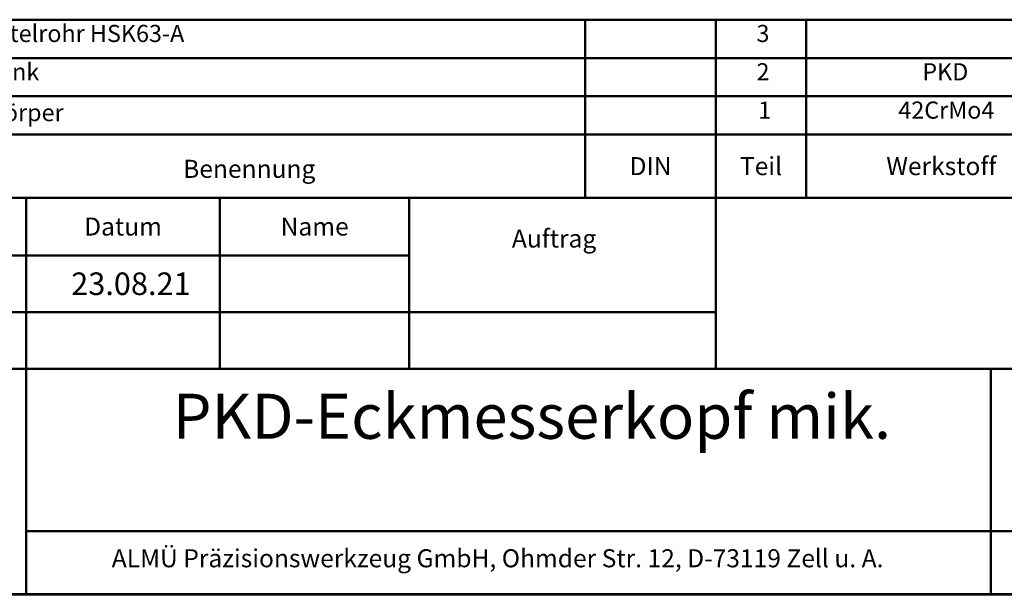
# Model space of a CAD drawing. Units: millimetres. Extents: x 5 to 415, y 5 to 292.
# Drawn here: x 237 to 346, y 5 to 69 of the extents above; entities that cross this region are included whole.
import ezdxf
from ezdxf.enums import TextEntityAlignment as Align

# ---------------------------------------------------------------- set-up
doc = ezdxf.new("R2010")
doc.units = ezdxf.units.MM
doc.layers.get('0').update_dxf_attribs({"lineweight": 50})
doc.layers.add('Rahmen (ISO)', color=7, linetype='Continuous', lineweight=50)
doc.layers.add('Titel (ISO)', color=7, linetype='Continuous', lineweight=50)
doc.styles.add('Notiztext (ALMÜ)', font='isocpeur.ttf')
doc.styles.add('Notiztext (DIN)', font='isocpeur.ttf')
doc.styles.add('Textstil41', font='isocpeur.ttf')
doc.styles.add('Textstil43', font='isocpeur.ttf')
doc.styles.add('Textstil46', font='isocpeur.ttf')
doc.styles.add('Textstil71', font='isocpeur.ttf')

# ---------------------------------------------------------------- blocks, each defined once
blk = doc.blocks.new('Ränder ALMUE-Rahmen')
at = {"layer": 'Rahmen (ISO)'}
blk.add_line((415, 5), (5, 5), dxfattribs=at)
blk = doc.blocks.new('Schriftfelder ALMUE')
at = {"layer": 'Titel (ISO)'}
for p, q in [((163, 149.01), (237.5, 149.01)), ((237.5, 149.01), (237.5, 142.01)), ((237.5, 149.01), (252, 149.01)), ((252, 149.01), (252, 142.01)), ((252, 149.01), (262, 149.01)), ((262, 149.01), (262, 142.01)), ((262, 149.01), (292, 149.01)), ((153, 142.01), (252, 142.01)), ((175.5, 98.01), (175.5, 142.01)), ((197, 123.01), (197, 142.01)), ((218, 142.01), (218, 123.01)), ((252, 142.01), (353, 142.01)), ((252, 129.31), (252, 142.01)), ((153, 135.61), (218, 135.61)), ((153, 129.31), (252, 129.31)), ((252, 129.31), (252, 123.01)), ((153, 123.01), (252, 123.01)), ((252, 123.01), (282.5, 123.01)), ((252, 123.01), (353, 123.01)), ((282.5, 98.01), (282.5, 123.01)), ((175.5, 105.01), (282.5, 105.01)), ((282.5, 105.01), (353, 105.01)), ((153, 98.01), (353, 98.01))]:
    blk.add_line(p, q, dxfattribs=at)
at = {"layer": 'Titel (ISO)', "style": 'Textstil46'}
for s, p in [('Datum', (186.25, 138.81)), ('Name', (207.5, 138.81))]:
    blk.add_text(s, height=2, dxfattribs=at).set_placement(p, align=Align.MIDDLE_CENTER)
at = {"layer": 'Titel (ISO)', "char_height": 2, "style": 'Notiztext (DIN)'}
for s, insert, attachment_point in [('\\fISOCPEUR|b0|i1;\\H2.0000;DIN', (244.75, 145.51), 5), ('\\fISOCPEUR|b0|i1;\\H2.0000;Teil', (257, 145.51), 5), ('\\fISOCPEUR|b0|i0;\\H2.0000;Auftrag', (229.37, 138.48), 1), ('\\fISOCPEUR|b0|i0;\\H2.0000;ALMÜ Präzisionswerkzeug GmbH, Ohmder Str. 12, D-73119 Zell u. A.', (185, 103.01), 1)]:
    blk.add_mtext(s, dxfattribs=dict(at, insert=insert, attachment_point=attachment_point))
at = {"layer": 'Titel (ISO)', "char_height": 2, "attachment_point": 5, "style": 'Notiztext (DIN)'}
for s, insert, width in [('\\fISOCPEUR|b0|i1;\\H2.0000;Werkstoff', (277, 145.51), 13.0371), ('\\fISOCPEUR|b0|i1;\\H2.0000;Benennung', (200.25, 145.21), 13.2468)]:
    blk.add_mtext(s, dxfattribs=dict(at, insert=insert, width=width))
at = {"layer": 'Titel (ISO)'}
for tag, p, height, style in [('<ERSTELLUNGSDATUM>_001', (180.5, 131.21), 2.5, 'Textstil43'), ('<Auftragsnummer>_001', (227.75, 131.21), 2.5, 'Textstil43'), ('Bezeichnung_001', (191.75, 115.26), 5, 'Textstil41'), ('<Zeichnungsnummer>_001', (303.8, 110.51), 7, 'Textstil71'), ('Massstab_001', (159.9, 108.01), 5, 'Textstil41'), ('Anzahl_der_Blätter_001', (300.8, 100.51), 2, 'Textstil46'), ('Blattnummer_001', (327.8, 100.51), 2, 'Textstil46')]:
    blk.add_attdef(tag, p, '', height=height, dxfattribs=dict(at, style=style))
for tag, height, style, p in [('<KONTROLLDATUM>', 2.5, 'Textstil43', (186.25, 126.16)), ('<KONTROLLIERT_VON>', 2.5, 'Textstil43', (207.5, 126.16)), ('Unterbezeichnung', 3.5, 'Notiztext (DIN)', (229, 110.01))]:
    blk.add_attdef(tag, text='', height=height, dxfattribs=dict(at, style=style)).set_placement(p, align=Align.MIDDLE_CENTER)
blk = doc.blocks.new('Tabelle1')
at = {"layer": 'Rahmen (ISO)'}
for p, q in [((215, 68.74), (415, 68.74)), ((299.5, 68.74), (299.5, 56)), ((314, 68.74), (314, 56)), ((324, 68.74), (324, 56)), ((215, 64.49), (415, 64.49)), ((215, 60.25), (415, 60.25)), ((215, 56), (415, 56))]:
    blk.add_line(p, q, dxfattribs=at)
at = {"layer": 'Rahmen (ISO)', "char_height": 1.9, "attachment_point": 7, "style": 'Notiztext (ALMÜ)'}
for s, insert in [('Kühlmittelrohr HSK63-A', (226.05, 65.67)), ('3', (318.5, 65.67)), ('PKD-Blank', (226.05, 61.42)), ('2', (318.5, 61.42)), ('PKD', (336.89, 61.42)), ('Grundkörper', (226.05, 56.89)), ('1', (318.69, 57.17)), ('42CrMo4', (334.23, 57.17))]:
    blk.add_mtext(s, dxfattribs=dict(at, insert=insert))

msp = doc.modelspace()

# ---------------------------------------------------------------- block references
for name in ['Ränder ALMUE-Rahmen', 'Tabelle1']:
    msp.add_blockref(name, (0, 0))
ref = msp.add_blockref('Schriftfelder ALMUE', (61.99908, -93.01299))
ref.add_attrib('<ERSTELLUNGSDATUM>_001', '23.08.21', (242.5, 38.2), dxfattribs={"layer": 'Titel (ISO)', "height": 2.5, "style": 'Textstil43'})
ref.add_attrib('Bezeichnung_001', 'PKD-Eckmesserkopf mik.', (253.75, 22.25), dxfattribs={"layer": 'Titel (ISO)', "height": 5, "style": 'Textstil41'})

doc.saveas('drawing.dxf')
